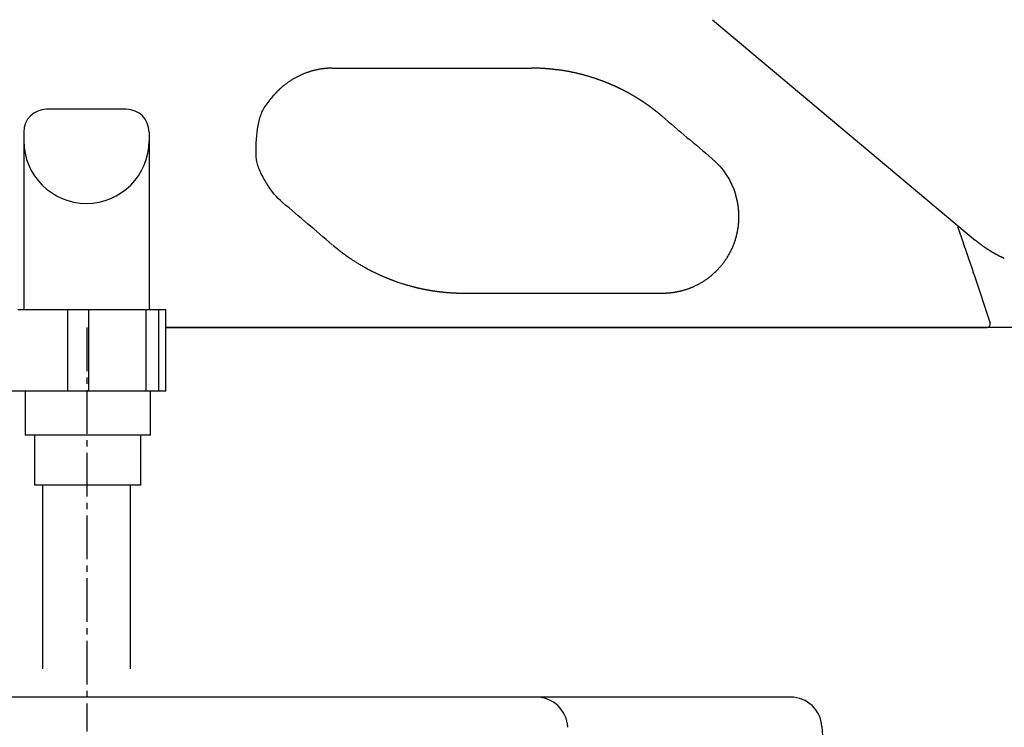
# Model space of a CAD drawing. Extents: x 0 to 2000, y 115 to 2915.
# Drawn here: x 622 to 779, y 968 to 1081 of the extents above; entities that cross this region are included whole.
import ezdxf

# ---------------------------------------------------------------- set-up
doc = ezdxf.new("R2010")
doc.units = 0
doc.header["$MEASUREMENT"] = 0
doc.linetypes.add('EXLTYPE3', pattern=[10, 7, -1, 1, -1])
doc.layers.add('便器', color=7, linetype='CONTINUOUS')
doc.layers.add('便座', color=7, linetype='CONTINUOUS')

msp = doc.modelspace()

# ---------------------------------------------------------------- linework, layer by layer
at = {"layer": '便器', "color": 6, "linetype": 'CONTINUOUS'}
for p, q in [((639.240854, 1066.80826), (626.530905, 1066.80826)), ((622.88588, 1063.163235), (622.88588, 1034.80826)), ((642.885863, 1063.163235), (642.885863, 1034.80826)), ((629.942517, 1034.80826), (621.917586, 1034.80826)), ((633.25992, 1034.80826), (629.942517, 1034.80826)), ((629.942517, 1021.80826), (629.942517, 1034.80826)), ((642.439625, 1034.80826), (633.25992, 1034.80826)), ((633.25992, 1021.80826), (633.25992, 1034.80826)), ((644.432323, 1034.80826), (642.439625, 1034.80826)), ((642.439625, 1021.80826), (642.439625, 1034.80826)), ((645.587096, 1034.80826), (644.432323, 1034.80826)), ((644.432323, 1021.80826), (644.432323, 1034.80826)), ((645.587096, 1021.80826), (645.587096, 1034.80826)), ((645.587096, 1021.80826), (620.59288, 1021.80826)), ((643.089988, 1014.80826), (623.089988, 1014.80826)), ((641.589988, 1006.80826), (624.589988, 1006.80826)), ((625.852741, 1006.80826), (625.852741, 977.519275)), ((639.852741, 1006.80826), (639.852741, 977.519275))]:
    msp.add_line(p, q, dxfattribs=at)
at = {"layer": '便器', "color": 6, "linetype": 'EXLTYPE3'}
msp.add_line((632.939318, 1032.000004), (632.939318, 967.496847), dxfattribs=at)
at = {"layer": '便器', "color": 7, "linetype": 'CONTINUOUS'}
for p, q in [((1127.51458, 1032.000004), (645.587096, 1032.000004)), ((745.283728, 973.000004), (613.83027, 973.000004))]:
    msp.add_line(p, q, dxfattribs=at)
at = {"layer": '便器', "color": 6, "linetype": 'CONTINUOUS', "flags": 128}
for points in [[(623.089988, 1021.80826), (623.089988, 1014.80826)], [(643.089988, 1014.80826), (643.089988, 1021.80826)], [(624.589988, 1014.80826), (624.589988, 1006.80826)], [(641.589988, 1006.80826), (641.589988, 1014.80826)]]:
    msp.add_lwpolyline(points, dxfattribs=at)
at = {"layer": '便器', "color": 6, "linetype": 'CONTINUOUS'}
for centre, radius, start, end in [((626.530905, 1063.163235), 3.645026, 90, 180), ((639.240854, 1063.163235), 3.645026, 0, 90), ((632.885872, 1061.790483), 9.999992, 180, 0)]:
    msp.add_arc(centre, radius, start, end, dxfattribs=at)
at = {"layer": '便器', "color": 7, "linetype": 'CONTINUOUS'}
for centre, radius, start, end in [((704.699439, 968.000004), 5, 2.112211, 90), ((745.283728, 968.000004), 5, 3.702562, 90), ((999.751474, 984.467119), 250, 183.702562, 210.886233)]:
    msp.add_arc(centre, radius, start, end, dxfattribs=at)
at = {"layer": '便座', "color": 6, "linetype": 'CONTINUOUS'}
for p, q in [((732.820629, 1081.099636), (774.795374, 1045.878679)), ((771.929784, 1048.097729), (772.87032, 1045.399086)), ((774.542467, 1040.361723), (777.092948, 1032.657135)), ((777.092941, 1032.657135), (777.092939, 1032.657135)), ((777.092948, 1032.657135), (777.092941, 1032.657135)), ((645.587096, 1032.000004), (776.61828, 1032.000004))]:
    msp.add_line(p, q, dxfattribs=at)
at = {"layer": '便座', "color": 6, "linetype": 'CONTINUOUS', "flags": 128}
for points in [[(672.123554, 1073.36623), (672.122861, 1073.366224), (672.120866, 1073.366207), (672.117697, 1073.366181), (672.113481, 1073.366146), (672.108345, 1073.366103), (672.102415, 1073.366053), (672.09582, 1073.365998), (672.088686, 1073.365938), (672.081141, 1073.365875), (672.073311, 1073.36581), (672.065324, 1073.365743), (672.046087, 1073.365582), (672.026682, 1073.365413), (672.00711, 1073.365234), (671.987374, 1073.365037), (671.967477, 1073.364819), (671.947422, 1073.364574), (671.92721, 1073.364298), (671.906845, 1073.363984), (671.886329, 1073.363628), (671.865664, 1073.363225), (671.844854, 1073.36277), (671.808256, 1073.361842), (671.771277, 1073.360747), (671.733971, 1073.359491), (671.696392, 1073.358081), (671.658594, 1073.356523), (671.620631, 1073.354824), (671.582557, 1073.35299), (671.544426, 1073.351029), (671.506293, 1073.348946), (671.468211, 1073.346748), (671.430235, 1073.344442), (671.381943, 1073.341348), (671.333919, 1073.338089), (671.286173, 1073.334669), (671.238712, 1073.331089), (671.191546, 1073.327352), (671.144683, 1073.323458), (671.098131, 1073.319412), (671.051899, 1073.315213), (671.005995, 1073.310865), (670.960428, 1073.30637), (670.915206, 1073.301729), (670.86066, 1073.295889), (670.806546, 1073.289828), (670.752774, 1073.283536), (670.699254, 1073.277003), (670.645894, 1073.270221), (670.592605, 1073.263181), (670.539294, 1073.255872), (670.485873, 1073.248285), (670.43225, 1073.240412), (670.378334, 1073.232243), (670.324035, 1073.223768), (670.243812, 1073.21081), (670.162694, 1073.197189), (670.0808, 1073.182915), (669.998249, 1073.167999), (669.915161, 1073.15245), (669.831653, 1073.13628), (669.747845, 1073.119497), (669.663855, 1073.102114), (669.579803, 1073.084139), (669.495807, 1073.065583), (669.411985, 1073.046457), (669.310695, 1073.022507), (669.209804, 1072.997721), (669.109278, 1072.97209), (669.009084, 1072.945602), (668.90919, 1072.918246), (668.80956, 1072.890011), (668.710163, 1072.860886), (668.610966, 1072.830859), (668.511934, 1072.799921), (668.413035, 1072.76806), (668.314235, 1072.735265), (668.201992, 1072.696835), (668.089876, 1072.657215), (667.977928, 1072.616436), (667.866191, 1072.574528), (667.754705, 1072.531524), (667.643511, 1072.487454), (667.532653, 1072.44235), (667.42217, 1072.396242), (667.312104, 1072.349163), (667.202498, 1072.301143), (667.093392, 1072.252214), (666.984543, 1072.202271), (666.876253, 1072.15144), (666.768535, 1072.099716), (666.661404, 1072.047096), (666.554873, 1071.993574), (666.448956, 1071.939145), (666.343668, 1071.883805), (666.239021, 1071.827548), (666.135031, 1071.77037), (666.03171, 1071.712267), (665.929074, 1071.653232), (665.835308, 1071.598122), (665.742113, 1071.542205), (665.649467, 1071.485465), (665.557352, 1071.427887), (665.465746, 1071.369454), (665.37463, 1071.310151), (665.283985, 1071.249962), (665.193789, 1071.188871), (665.104023, 1071.126862), (665.014667, 1071.063918), (664.925701, 1071.000026), (664.849087, 1070.944014), (664.772823, 1070.88735), (664.696985, 1070.830104), (664.621646, 1070.772347), (664.54688, 1070.714147), (664.472763, 1070.655577), (664.399368, 1070.596704), (664.326769, 1070.5376), (664.255042, 1070.478334), (664.184259, 1070.418977), (664.114496, 1070.359598), (664.064657, 1070.316627), (664.01532, 1070.273615), (663.966412, 1070.230496), (663.917861, 1070.187205), (663.869596, 1070.143676), (663.821544, 1070.099842), (663.773633, 1070.055639), (663.725792, 1070.010999), (663.677949, 1069.965857), (663.630031, 1069.920147), (663.581967, 1069.873803), (663.54493, 1069.837757), (663.507833, 1069.801357), (663.470747, 1069.764662), (663.433742, 1069.727732), (663.396887, 1069.690625), (663.360252, 1069.653401), (663.323906, 1069.616118), (663.28792, 1069.578835), (663.252363, 1069.541613), (663.217304, 1069.504508), (663.182815, 1069.467582), (663.163589, 1069.446803), (663.144564, 1069.426112), (663.125739, 1069.405518), (663.10711, 1069.385033), (663.088675, 1069.364668), (663.070431, 1069.344434), (663.052376, 1069.324343), (663.034508, 1069.304405), (663.016824, 1069.284631), (662.999321, 1069.265032), (662.981997, 1069.24562), (662.974959, 1069.237733), (662.968061, 1069.230003), (662.961417, 1069.222557), (662.955136, 1069.215519), (662.949331, 1069.209013), (662.944114, 1069.203166), (662.939595, 1069.198102), (662.935886, 1069.193946), (662.933098, 1069.190822), (662.931344, 1069.188856), (662.930735, 1069.188173)], [(707.624213, 1073.142761), (707.62312, 1073.142891), (707.619977, 1073.143265), (707.614986, 1073.143859), (707.608351, 1073.144648), (707.600274, 1073.14561), (707.590958, 1073.146718), (707.580606, 1073.14795), (707.569422, 1073.149281), (707.557608, 1073.150687), (707.545367, 1073.152144), (707.532902, 1073.153628), (707.505713, 1073.156863), (707.478414, 1073.160107), (707.450993, 1073.163357), (707.423439, 1073.166611), (707.395742, 1073.169864), (707.367888, 1073.173116), (707.339868, 1073.176362), (707.31167, 1073.1796), (707.283282, 1073.182827), (707.254692, 1073.18604), (707.225891, 1073.189237), (707.178842, 1073.194367), (707.13129, 1073.199442), (707.083319, 1073.204457), (707.035011, 1073.209409), (706.986451, 1073.214291), (706.93772, 1073.219101), (706.888902, 1073.223833), (706.840081, 1073.228484), (706.791339, 1073.233048), (706.74276, 1073.237522), (706.694426, 1073.241901), (706.639424, 1073.246798), (706.584815, 1073.251567), (706.530557, 1073.256212), (706.476611, 1073.260736), (706.422938, 1073.265142), (706.369498, 1073.269434), (706.31625, 1073.273614), (706.263155, 1073.277686), (706.210173, 1073.281652), (706.157264, 1073.285516), (706.10439, 1073.289281), (706.044713, 1073.293415), (705.984956, 1073.297431), (705.925047, 1073.301334), (705.864912, 1073.305128), (705.804481, 1073.308817), (705.74368, 1073.312405), (705.682437, 1073.315897), (705.62068, 1073.319297), (705.558337, 1073.322609), (705.495336, 1073.325838), (705.431603, 1073.328988), (705.359627, 1073.332408), (705.286831, 1073.33572), (705.213397, 1073.338908), (705.139504, 1073.341957), (705.065331, 1073.34485), (704.991059, 1073.347573), (704.916868, 1073.350109), (704.842938, 1073.352444), (704.769448, 1073.354562), (704.696578, 1073.356447), (704.624509, 1073.358085), (704.574537, 1073.359079), (704.524995, 1073.359956), (704.47583, 1073.360727), (704.426992, 1073.361403), (704.378427, 1073.361998), (704.330085, 1073.362522), (704.281913, 1073.362988), (704.233859, 1073.363407), (704.185871, 1073.363791), (704.137897, 1073.364152), (704.089886, 1073.364502), (704.064725, 1073.364685), (704.039961, 1073.364864), (704.016015, 1073.365038), (703.993309, 1073.365203), (703.972263, 1073.365355), (703.953298, 1073.365493), (703.936837, 1073.365612), (703.923301, 1073.36571), (703.913111, 1073.365784), (703.906687, 1073.365831), (703.904453, 1073.365847)], [(708.022764, 1073.114012), (708.022494, 1073.113991), (708.021716, 1073.113932), (708.020481, 1073.113839), (708.01884, 1073.113715), (708.016845, 1073.113564), (708.014545, 1073.11339), (708.011992, 1073.113197), (708.009237, 1073.112988), (708.00633, 1073.112768), (708.003321, 1073.112541), (708.000263, 1073.112309), (707.994164, 1073.111849), (707.988063, 1073.111393), (707.981953, 1073.110946), (707.97583, 1073.110513), (707.969688, 1073.110098), (707.963521, 1073.109706), (707.957325, 1073.109341), (707.951094, 1073.109008), (707.944822, 1073.108711), (707.938504, 1073.108454), (707.932136, 1073.108243), (707.922497, 1073.108017), (707.912743, 1073.107899), (707.902886, 1073.107886), (707.892938, 1073.107973), (707.882912, 1073.108157), (707.872819, 1073.108435), (707.862671, 1073.108802), (707.852481, 1073.109257), (707.842261, 1073.109794), (707.832022, 1073.11041), (707.821777, 1073.111103), (707.811559, 1073.111867), (707.801359, 1073.112705), (707.79119, 1073.11362), (707.781064, 1073.114614), (707.770994, 1073.115688), (707.760992, 1073.116846), (707.75107, 1073.118089), (707.741241, 1073.11942), (707.731517, 1073.120841), (707.721911, 1073.122354), (707.712435, 1073.123961), (707.706201, 1073.125084), (707.700024, 1073.126247), (707.693898, 1073.127444), (707.687818, 1073.128673), (707.681777, 1073.129929), (707.67577, 1073.131209), (707.66979, 1073.132508), (707.663832, 1073.133824), (707.657889, 1073.135151), (707.651957, 1073.136487), (707.646028, 1073.137827), (707.643063, 1073.138498), (707.640146, 1073.139157), (707.637327, 1073.139795), (707.634656, 1073.140399), (707.632181, 1073.140959), (707.629952, 1073.141463), (707.628017, 1073.1419), (707.626427, 1073.14226), (707.62523, 1073.142531), (707.624476, 1073.142701), (707.624213, 1073.142761)], [(708.124301, 1073.099867), (708.124236, 1073.099886), (708.124051, 1073.099943), (708.123756, 1073.100033), (708.123365, 1073.100152), (708.122889, 1073.100297), (708.12234, 1073.100464), (708.121731, 1073.10065), (708.121072, 1073.100851), (708.120376, 1073.101063), (708.119656, 1073.101282), (708.118923, 1073.101505), (708.117422, 1073.101963), (708.115915, 1073.10242), (708.114402, 1073.102876), (708.112878, 1073.103329), (708.111344, 1073.103779), (708.109796, 1073.104225), (708.108233, 1073.104665), (708.106652, 1073.105099), (708.105053, 1073.105525), (708.103431, 1073.105942), (708.101787, 1073.106349), (708.099287, 1073.106936), (708.096738, 1073.107498), (708.09415, 1073.108036), (708.09153, 1073.108548), (708.088887, 1073.109036), (708.086229, 1073.109499), (708.083563, 1073.109936), (708.080899, 1073.110348), (708.078245, 1073.110736), (708.075609, 1073.111097), (708.072998, 1073.111434), (708.070848, 1073.111694), (708.068719, 1073.111938), (708.066611, 1073.112165), (708.064522, 1073.112376), (708.062449, 1073.112571), (708.060391, 1073.112752), (708.058346, 1073.112918), (708.056312, 1073.11307), (708.054287, 1073.113209), (708.052271, 1073.113334), (708.05026, 1073.113448), (708.048878, 1073.113519), (708.0475, 1073.113585), (708.046128, 1073.113646), (708.044765, 1073.113702), (708.043412, 1073.113752), (708.042072, 1073.113798), (708.040748, 1073.113839), (708.03944, 1073.113876), (708.038152, 1073.113909), (708.036886, 1073.113937), (708.035643, 1073.113961), (708.035032, 1073.113972), (708.034426, 1073.113982), (708.033825, 1073.113991), (708.03323, 1073.113999), (708.032638, 1073.114006), (708.03205, 1073.114012), (708.031465, 1073.114017), (708.030882, 1073.114022), (708.030301, 1073.114026), (708.029721, 1073.114029), (708.029142, 1073.114031), (708.028853, 1073.114032), (708.028563, 1073.114033), (708.028273, 1073.114033), (708.027984, 1073.114034), (708.027694, 1073.114034), (708.027405, 1073.114034), (708.027115, 1073.114034), (708.026825, 1073.114033), (708.026535, 1073.114033), (708.026245, 1073.114032), (708.025955, 1073.114031), (708.02581, 1073.114031), (708.025665, 1073.114031), (708.025519, 1073.11403), (708.025374, 1073.114029), (708.025229, 1073.114029), (708.025083, 1073.114028), (708.024938, 1073.114027), (708.024793, 1073.114027), (708.024648, 1073.114026), (708.024503, 1073.114025), (708.024358, 1073.114024), (708.024286, 1073.114024), (708.024214, 1073.114023), (708.024142, 1073.114023), (708.02407, 1073.114022), (708.023998, 1073.114022), (708.023926, 1073.114021), (708.023854, 1073.114021), (708.023782, 1073.11402), (708.023709, 1073.114019), (708.023637, 1073.114019), (708.023564, 1073.114018), (708.023527, 1073.114018), (708.02349, 1073.114018), (708.023454, 1073.114018), (708.023418, 1073.114017), (708.023382, 1073.114017), (708.023348, 1073.114017), (708.023315, 1073.114017), (708.023283, 1073.114016), (708.023252, 1073.114016), (708.023223, 1073.114016), (708.023196, 1073.114015), (708.023184, 1073.114015), (708.023173, 1073.114015), (708.023161, 1073.114015), (708.02315, 1073.114015), (708.02314, 1073.114015), (708.023129, 1073.114015), (708.023119, 1073.114015), (708.023109, 1073.114015), (708.023099, 1073.114014), (708.023089, 1073.114014), (708.023079, 1073.114014), (708.023049, 1073.114014), (708.023019, 1073.114014), (708.022989, 1073.114013), (708.022961, 1073.114013), (708.022935, 1073.114013), (708.02291, 1073.114012), (708.022888, 1073.114011), (708.022869, 1073.11401), (708.022852, 1073.114009), (708.022839, 1073.114008), (708.02283, 1073.114006), (708.022843, 1073.113993), (708.022946, 1073.113972), (708.02312, 1073.113947), (708.023345, 1073.113918), (708.023604, 1073.113887), (708.023876, 1073.113856), (708.024144, 1073.113828), (708.024388, 1073.113803), (708.024588, 1073.113784), (708.024727, 1073.113771), (708.024785, 1073.113768), (708.024776, 1073.113771), (708.024736, 1073.113777), (708.024669, 1073.113786), (708.024577, 1073.113797), (708.024464, 1073.113811), (708.024331, 1073.113827), (708.024183, 1073.113845), (708.024021, 1073.113864), (708.023848, 1073.113884), (708.023667, 1073.113906), (708.023482, 1073.113927), (708.023386, 1073.113939), (708.02329, 1073.11395), (708.023198, 1073.113961), (708.02311, 1073.113971), (708.023029, 1073.113981), (708.022955, 1073.113989), (708.022891, 1073.113997), (708.022838, 1073.114003), (708.022798, 1073.114008), (708.022773, 1073.11401), (708.022764, 1073.114012)], [(724.749429, 1065.710235), (724.748264, 1065.711214), (724.744917, 1065.714027), (724.739605, 1065.71849), (724.732548, 1065.72442), (724.723964, 1065.731634), (724.714072, 1065.739946), (724.70309, 1065.749174), (724.691238, 1065.759134), (724.678734, 1065.769641), (724.665796, 1065.780513), (724.652644, 1065.791565), (724.626685, 1065.813377), (724.600715, 1065.835192), (724.574706, 1065.857024), (724.548632, 1065.878889), (724.522466, 1065.900803), (724.49618, 1065.92278), (724.469747, 1065.944837), (724.44314, 1065.966988), (724.416331, 1065.98925), (724.389295, 1066.011638), (724.362002, 1066.034167), (724.321211, 1066.067703), (724.279899, 1066.101509), (724.238162, 1066.135515), (724.196095, 1066.16965), (724.153794, 1066.203842), (724.111355, 1066.238019), (724.068873, 1066.272112), (724.026444, 1066.306049), (723.984164, 1066.339758), (723.942128, 1066.373168), (723.900432, 1066.406208), (723.860464, 1066.437787), (723.820864, 1066.468984), (723.781589, 1066.499832), (723.742599, 1066.530364), (723.703852, 1066.560612), (723.665308, 1066.590608), (723.626924, 1066.620385), (723.588661, 1066.649974), (723.550476, 1066.679408), (723.512329, 1066.70872), (723.474179, 1066.737941), (723.437253, 1066.766136), (723.400287, 1066.794276), (723.363279, 1066.822362), (723.326229, 1066.850394), (723.289139, 1066.878372), (723.252008, 1066.906296), (723.214836, 1066.934166), (723.177624, 1066.961981), (723.140372, 1066.989743), (723.103079, 1067.017452), (723.065747, 1067.045106), (723.029655, 1067.071764), (722.993525, 1067.098371), (722.957358, 1067.124929), (722.921155, 1067.151436), (722.884915, 1067.177893), (722.848638, 1067.204299), (722.812324, 1067.230655), (722.775974, 1067.25696), (722.739587, 1067.283215), (722.703163, 1067.309419), (722.666703, 1067.335572), (722.6315, 1067.360751), (722.596263, 1067.385882), (722.560992, 1067.410967), (722.525687, 1067.436003), (722.490349, 1067.460993), (722.454977, 1067.485935), (722.419572, 1067.510829), (722.384134, 1067.535676), (722.348662, 1067.560475), (722.313157, 1067.585227), (722.277618, 1067.609931), (722.243353, 1067.633682), (722.209058, 1067.65739), (722.174732, 1067.681053), (722.140376, 1067.704672), (722.105989, 1067.728247), (722.071571, 1067.751777), (722.037124, 1067.775262), (722.002646, 1067.798704), (721.968137, 1067.8221), (721.933599, 1067.845452), (721.89903, 1067.86876), (721.865751, 1067.891137), (721.832444, 1067.913472), (721.79911, 1067.935766), (721.765748, 1067.958019), (721.732358, 1067.98023), (721.69894, 1068.0024), (721.665496, 1068.024529), (721.632023, 1068.046615), (721.598524, 1068.068661), (721.564997, 1068.090665), (721.531442, 1068.112627), (721.499193, 1068.133679), (721.466918, 1068.154693), (721.434618, 1068.175668), (721.402293, 1068.196605), (721.369943, 1068.217504), (721.337569, 1068.238364), (721.305169, 1068.259185), (721.272745, 1068.279968), (721.240296, 1068.300712), (721.207822, 1068.321418), (721.175324, 1068.342085), (721.144144, 1068.361862), (721.112942, 1068.381604), (721.081717, 1068.40131), (721.05047, 1068.42098), (721.0192, 1068.440615), (720.987908, 1068.460214), (720.956593, 1068.479777), (720.925257, 1068.499305), (720.893897, 1068.518797), (720.862516, 1068.538253), (720.831113, 1068.557673), (720.801041, 1068.576223), (720.770949, 1068.594741), (720.740837, 1068.613225), (720.710704, 1068.631677), (720.680552, 1068.650096), (720.650379, 1068.668482), (720.620187, 1068.686834), (720.589974, 1068.705154), (720.559742, 1068.723441), (720.529489, 1068.741695), (720.499216, 1068.759916), (720.470288, 1068.777286), (720.441342, 1068.794626), (720.412377, 1068.811935), (720.383395, 1068.829215), (720.354394, 1068.846464), (720.325375, 1068.863683), (720.296339, 1068.880871), (720.267285, 1068.89803), (720.238212, 1068.915158), (720.209122, 1068.932255), (720.180014, 1068.949323), (720.152262, 1068.965557), (720.124494, 1068.981764), (720.096709, 1068.997944), (720.068909, 1069.014096), (720.041093, 1069.03022), (720.01326, 1069.046316), (719.985412, 1069.062385), (719.957547, 1069.078427), (719.929667, 1069.09444), (719.901771, 1069.110426), (719.873858, 1069.126384), (719.847313, 1069.141527), (719.820753, 1069.156645), (719.794179, 1069.171738), (719.76759, 1069.186805), (719.740988, 1069.201848), (719.714371, 1069.216865), (719.68774, 1069.231857), (719.661095, 1069.246824), (719.634436, 1069.261766), (719.607763, 1069.276683), (719.581075, 1069.291575), (719.555764, 1069.305668), (719.530441, 1069.319738), (719.505105, 1069.333785), (719.479756, 1069.34781), (719.454395, 1069.361813), (719.429022, 1069.375792), (719.403635, 1069.389749), (719.378237, 1069.403683), (719.352826, 1069.417595), (719.327402, 1069.431483), (719.301966, 1069.445349), (719.277916, 1069.458432), (719.253855, 1069.471495), (719.229783, 1069.484538), (719.2057, 1069.49756), (719.181606, 1069.510562), (719.157501, 1069.523543), (719.133385, 1069.536504), (719.109257, 1069.549445), (719.085119, 1069.562365), (719.060971, 1069.575264), (719.036811, 1069.588144), (719.014045, 1069.600256), (718.991271, 1069.612349), (718.968486, 1069.624425), (718.945692, 1069.636482), (718.922888, 1069.648522), (718.900075, 1069.660543), (718.877252, 1069.672546), (718.85442, 1069.68453), (718.831578, 1069.696497), (718.808726, 1069.708445), (718.785865, 1069.720375), (718.764407, 1069.731552), (718.74294, 1069.742713), (718.721465, 1069.753858), (718.699982, 1069.764987), (718.67849, 1069.776099), (718.65699, 1069.787196), (718.635482, 1069.798277), (718.613965, 1069.809341), (718.59244, 1069.82039), (718.570907, 1069.831422), (718.549366, 1069.842438), (718.529235, 1069.852715), (718.509096, 1069.862978), (718.488951, 1069.873226), (718.468798, 1069.883461), (718.448638, 1069.893681), (718.428471, 1069.903888), (718.408297, 1069.91408), (718.388115, 1069.924258), (718.367927, 1069.934422), (718.347732, 1069.944572), (718.327529, 1069.954708), (718.308743, 1069.964117), (718.289952, 1069.973514), (718.271154, 1069.982898), (718.25235, 1069.992271), (718.23354, 1070.001631), (718.214723, 1070.010979), (718.195901, 1070.020315), (718.177073, 1070.029638), (718.158239, 1070.03895), (718.139398, 1070.048249), (718.120552, 1070.057536), (718.103129, 1070.066108), (718.0857, 1070.074669), (718.068267, 1070.08322), (718.050828, 1070.091761), (718.033384, 1070.100291), (718.015935, 1070.108811), (717.998481, 1070.11732), (717.981022, 1070.125819), (717.963558, 1070.134307), (717.946089, 1070.142785), (717.928614, 1070.151252), (717.912569, 1070.159016), (717.896519, 1070.16677), (717.880465, 1070.174516), (717.864406, 1070.182253), (717.848344, 1070.189981), (717.832277, 1070.197701), (717.816206, 1070.205411), (717.80013, 1070.213113), (717.784051, 1070.220805), (717.767967, 1070.228489), (717.751879, 1070.236164), (717.737224, 1070.243145), (717.722567, 1070.250119), (717.707906, 1070.257086), (717.693241, 1070.264045), (717.678573, 1070.270997), (717.663901, 1070.277942), (717.649226, 1070.284879), (717.634548, 1070.291809), (717.619866, 1070.298732), (717.60518, 1070.305647), (717.590491, 1070.312555), (717.577241, 1070.318778), (717.563988, 1070.324996), (717.550732, 1070.331207), (717.537473, 1070.337413), (717.524212, 1070.343612), (717.510947, 1070.349806), (717.49768, 1070.355993), (717.48441, 1070.362175), (717.471137, 1070.368351), (717.457862, 1070.37452), (717.444584, 1070.380684), (717.432748, 1070.386171), (717.42091, 1070.391654), (717.40907, 1070.397132), (717.397228, 1070.402606), (717.385384, 1070.408074), (717.373537, 1070.413538), (717.361689, 1070.418997), (717.349838, 1070.424452), (717.337984, 1070.429901), (717.326129, 1070.435346), (717.314272, 1070.440786), (717.30386, 1070.445558), (717.293448, 1070.450326), (717.283033, 1070.45509), (717.272617, 1070.459851), (717.262199, 1070.464608), (717.25178, 1070.469361), (717.241358, 1070.474111), (717.230936, 1070.478857), (717.220511, 1070.483599), (717.210085, 1070.488338), (717.199657, 1070.493073), (717.190685, 1070.497143), (717.181745, 1070.501196), (717.172874, 1070.505215), (717.164105, 1070.509184), (717.155473, 1070.513089), (717.147012, 1070.516914), (717.138757, 1070.520644), (717.130743, 1070.524262), (717.123004, 1070.527754), (717.115574, 1070.531104), (717.108489, 1070.534296), (717.102829, 1070.536844), (717.0974, 1070.539287), (717.092163, 1070.541641), (717.087083, 1070.543923), (717.082123, 1070.546149), (717.077247, 1070.548337), (717.072419, 1070.550501), (717.0676, 1070.552659), (717.062756, 1070.554828), (717.05785, 1070.557023), (717.052845, 1070.559261), (717.036826, 1070.56642), (717.019667, 1070.57408), (717.00148, 1070.58219), (716.982375, 1070.590698), (716.962464, 1070.599555), (716.941858, 1070.60871), (716.920669, 1070.61811), (716.899009, 1070.627706), (716.876988, 1070.637446), (716.854718, 1070.64728), (716.83231, 1070.657156), (716.79273, 1070.674552), (716.753045, 1070.69193), (716.71323, 1070.709298), (716.673261, 1070.726666), (716.633115, 1070.744041), (716.592766, 1070.761432), (716.552191, 1070.778848), (716.511365, 1070.796297), (716.470266, 1070.813787), (716.428868, 1070.831327), (716.387148, 1070.848926), (716.32463, 1070.875152), (716.261458, 1070.901483), (716.197739, 1070.927877), (716.133581, 1070.954291), (716.069093, 1070.980682), (716.004383, 1071.007009), (715.939558, 1071.033228), (715.874728, 1071.059298), (715.81, 1071.085176), (715.745483, 1071.110819), (715.681284, 1071.136186), (715.612462, 1071.163209), (715.544088, 1071.189882), (715.47611, 1071.216224), (715.40848, 1071.242257), (715.341146, 1071.268), (715.27406, 1071.293475), (715.207171, 1071.318702), (715.140429, 1071.343702), (715.073784, 1071.368495), (715.007187, 1071.393102), (714.940587, 1071.417544), (714.869123, 1071.443589), (714.797598, 1071.469467), (714.726015, 1071.495178), (714.654373, 1071.520723), (714.582672, 1071.546102), (714.510914, 1071.571313), (714.439098, 1071.596358), (714.367226, 1071.621236), (714.295297, 1071.645947), (714.223312, 1071.67049), (714.151273, 1071.694867), (714.074373, 1071.720683), (713.997411, 1071.746309), (713.920387, 1071.771743), (713.843303, 1071.796986), (713.766158, 1071.822037), (713.688952, 1071.846896), (713.611687, 1071.871562), (713.534361, 1071.896035), (713.456977, 1071.920315), (713.379534, 1071.944401), (713.302032, 1071.968292), (713.219635, 1071.99346), (713.137172, 1072.018408), (713.054646, 1072.043136), (712.972055, 1072.067644), (712.8894, 1072.091932), (712.806682, 1072.116), (712.723901, 1072.139847), (712.641058, 1072.163474), (712.558154, 1072.18688), (712.475187, 1072.210066), (712.39216, 1072.23303), (712.304155, 1072.257113), (712.216082, 1072.280946), (712.127943, 1072.30453), (712.039738, 1072.327863), (711.951468, 1072.350945), (711.863134, 1072.373774), (711.774735, 1072.396349), (711.686273, 1072.41867), (711.597749, 1072.440735), (711.509162, 1072.462544), (711.420515, 1072.484095), (711.326778, 1072.506587), (711.232868, 1072.528813), (711.138679, 1072.550796), (711.044105, 1072.572558), (710.949041, 1072.594123), (710.853381, 1072.615512), (710.757019, 1072.636749), (710.659851, 1072.657856), (710.561769, 1072.678856), (710.462669, 1072.699771), (710.362445, 1072.720624), (710.255475, 1072.742558), (710.147383, 1072.764383), (710.038414, 1072.786031), (709.928815, 1072.807437), (709.818831, 1072.828535), (709.708707, 1072.849257), (709.59869, 1072.86954), (709.489024, 1072.889315), (709.379956, 1072.908517), (709.271731, 1072.927081), (709.164595, 1072.944938), (709.092065, 1072.956719), (709.020095, 1072.968172), (708.948623, 1072.979332), (708.877585, 1072.990232), (708.806918, 1073.000906), (708.736559, 1073.011389), (708.666445, 1073.021713), (708.596511, 1073.031912), (708.526696, 1073.042021), (708.456936, 1073.052072), (708.387167, 1073.0621), (708.351463, 1073.06723), (708.316336, 1073.072277), (708.282379, 1073.077155), (708.250189, 1073.08178), (708.220361, 1073.086066), (708.193488, 1073.089926), (708.170168, 1073.093277), (708.150993, 1073.096032), (708.136561, 1073.098105), (708.127465, 1073.099412), (708.124301, 1073.099867)], [(661.653123, 1054.947846), (661.637824, 1054.973643), (661.594597, 1055.047157), (661.527445, 1055.162576), (661.440371, 1055.314085), (661.337379, 1055.495873), (661.222471, 1055.702124), (661.099651, 1055.927025), (660.972923, 1056.164764), (660.846289, 1056.409526), (660.723752, 1056.655498), (660.609317, 1056.896867), (660.502104, 1057.138691), (660.407263, 1057.371192), (660.324017, 1057.596363), (660.25159, 1057.816196), (660.189205, 1058.032686), (660.136084, 1058.247824), (660.091452, 1058.463603), (660.054532, 1058.682016), (660.024546, 1058.905057), (660.000719, 1059.134717), (659.982273, 1059.37299), (659.960109, 1059.850936), (659.953783, 1060.359711), (659.962652, 1060.892191), (659.986076, 1061.441251), (660.023413, 1061.999766), (660.074022, 1062.560613), (660.137262, 1063.116666), (660.212492, 1063.660801), (660.299071, 1064.185893), (660.396357, 1064.684816), (660.503708, 1065.150448), (660.564292, 1065.380409), (660.628608, 1065.600972), (660.697775, 1065.813957), (660.772909, 1066.021182), (660.855128, 1066.224466), (660.94555, 1066.425627), (661.045293, 1066.626483), (661.155472, 1066.828855), (661.277207, 1067.034559), (661.411615, 1067.245414), (661.559812, 1067.46324), (661.71504, 1067.679416), (661.879034, 1067.898693), (662.046833, 1068.116082), (662.213474, 1068.326589), (662.373996, 1068.525223), (662.523435, 1068.706993), (662.656831, 1068.866907), (662.769221, 1068.999974), (662.855643, 1069.101201), (662.911135, 1069.165598), (662.930735, 1069.188173)], [(724.825717, 1037.466034), (724.826552, 1037.466049), (724.828956, 1037.46609), (724.832775, 1037.466156), (724.837855, 1037.466244), (724.844045, 1037.466351), (724.85119, 1037.466474), (724.859137, 1037.466611), (724.867734, 1037.46676), (724.876827, 1037.466917), (724.886262, 1037.46708), (724.895887, 1037.467246), (724.919074, 1037.467647), (724.942464, 1037.468058), (724.966052, 1037.468485), (724.989835, 1037.468933), (725.013808, 1037.469408), (725.037967, 1037.469917), (725.062307, 1037.470466), (725.086824, 1037.47106), (725.111514, 1037.471705), (725.136373, 1037.472408), (725.161395, 1037.473174), (725.205367, 1037.474672), (725.249782, 1037.476375), (725.294596, 1037.478278), (725.339766, 1037.480375), (725.385252, 1037.48266), (725.431008, 1037.485128), (725.476994, 1037.487772), (725.523165, 1037.490589), (725.56948, 1037.493571), (725.615896, 1037.496714), (725.66237, 1037.500012), (725.722678, 1037.504512), (725.782941, 1037.509258), (725.843087, 1037.514242), (725.903044, 1037.519459), (725.96274, 1037.524902), (726.022105, 1037.530566), (726.081067, 1037.536444), (726.139554, 1037.54253), (726.197494, 1037.548818), (726.254817, 1037.555301), (726.311451, 1037.561974), (726.371783, 1037.569389), (726.431352, 1037.57703), (726.490281, 1037.58491), (726.548695, 1037.593042), (726.606717, 1037.601439), (726.664471, 1037.610114), (726.722081, 1037.619079), (726.77967, 1037.628347), (726.837362, 1037.637931), (726.895282, 1037.647843), (726.953553, 1037.658097), (727.034778, 1037.672838), (727.116832, 1037.688253), (727.199638, 1037.704336), (727.283119, 1037.721087), (727.367199, 1037.738502), (727.451801, 1037.756578), (727.536847, 1037.775312), (727.622261, 1037.794701), (727.707966, 1037.814744), (727.793886, 1037.835436), (727.879942, 1037.856774), (727.985109, 1037.883703), (728.090246, 1037.911574), (728.195238, 1037.940367), (728.299964, 1037.970066), (728.404307, 1038.00065), (728.508149, 1038.032101), (728.61137, 1038.064401), (728.713853, 1038.09753), (728.815479, 1038.131472), (728.91613, 1038.166205), (729.015688, 1038.201713), (729.117929, 1038.239428), (729.219018, 1038.277984), (729.319108, 1038.317407), (729.418357, 1038.357723), (729.516919, 1038.398955), (729.614952, 1038.44113), (729.71261, 1038.484274), (729.810049, 1038.52841), (729.907425, 1038.573565), (730.004894, 1038.619765), (730.102612, 1038.667033), (730.218048, 1038.724035), (730.333845, 1038.782469), (730.449804, 1038.842248), (730.565726, 1038.90329), (730.681412, 1038.965508), (730.796663, 1039.028819), (730.911281, 1039.093139), (731.025066, 1039.158381), (731.137819, 1039.224463), (731.249342, 1039.291299), (731.359435, 1039.358805), (731.469189, 1039.427714), (731.577428, 1039.497356), (731.684306, 1039.567867), (731.789972, 1039.639382), (731.89458, 1039.712034), (731.99828, 1039.78596), (732.101226, 1039.861294), (732.203567, 1039.93817), (732.305456, 1040.016725), (732.407045, 1040.097092), (732.508486, 1040.179407), (732.624976, 1040.276486), (732.741252, 1040.376058), (732.857098, 1040.477865), (732.972294, 1040.58165), (733.086623, 1040.687157), (733.199867, 1040.794128), (733.311809, 1040.902306), (733.422231, 1041.011434), (733.530914, 1041.121256), (733.637642, 1041.231514), (733.742196, 1041.341951), (733.835842, 1041.443019), (733.927586, 1041.544142), (734.017532, 1041.645444), (734.105781, 1041.747045), (734.192436, 1041.849067), (734.277599, 1041.951631), (734.361372, 1042.05486), (734.443856, 1042.158873), (734.525156, 1042.263794), (734.605371, 1042.369742), (734.684606, 1042.476841), (734.766067, 1042.589566), (734.846535, 1042.703629), (734.925966, 1042.818994), (735.004319, 1042.935625), (735.08155, 1043.053485), (735.157618, 1043.172536), (735.232479, 1043.292742), (735.306092, 1043.414067), (735.378413, 1043.536474), (735.4494, 1043.659926), (735.519011, 1043.784386), (735.589953, 1043.914945), (735.659337, 1044.046518), (735.727144, 1044.179068), (735.793353, 1044.312558), (735.857943, 1044.446949), (735.920894, 1044.582205), (735.982185, 1044.718287), (736.041797, 1044.855158), (736.099707, 1044.99278), (736.155897, 1045.131116), (736.210345, 1045.270128), (736.26314, 1045.410067), (736.314173, 1045.550662), (736.363452, 1045.691929), (736.410984, 1045.833883), (736.456776, 1045.97654), (736.500836, 1046.119914), (736.543171, 1046.264022), (736.583788, 1046.408878), (736.622695, 1046.554498), (736.659898, 1046.700897), (736.695406, 1046.848092), (736.728323, 1046.992047), (736.759621, 1047.136717), (736.789277, 1047.28205), (736.817271, 1047.427993), (736.843581, 1047.574495), (736.868185, 1047.721503), (736.891062, 1047.868966), (736.912189, 1048.016831), (736.931546, 1048.165046), (736.949111, 1048.31356), (736.964861, 1048.46232), (736.976931, 1048.590267), (736.98765, 1048.718252), (736.997021, 1048.846168), (737.005047, 1048.97391), (737.011734, 1049.101371), (737.017083, 1049.228446), (737.021099, 1049.355028), (737.023786, 1049.481012), (737.025146, 1049.606291), (737.025183, 1049.73076), (737.023901, 1049.854312), (737.022158, 1049.942975), (737.019739, 1050.031138), (737.016659, 1050.118836), (737.012929, 1050.206103), (737.008561, 1050.292973), (737.003567, 1050.37948), (736.997961, 1050.465659), (736.991754, 1050.551544), (736.984959, 1050.637168), (736.977588, 1050.722567), (736.969654, 1050.807774), (736.963471, 1050.870272), (736.956991, 1050.932681), (736.950212, 1050.994997), (736.943134, 1051.057218), (736.935758, 1051.119339), (736.928082, 1051.181356), (736.920106, 1051.243267), (736.91183, 1051.305066), (736.903254, 1051.366751), (736.894376, 1051.428318), (736.885198, 1051.489763), (736.877686, 1051.538509), (736.869969, 1051.587232), (736.862031, 1051.635988), (736.853857, 1051.684832), (736.845431, 1051.733821), (736.836738, 1051.78301), (736.827762, 1051.832456), (736.81849, 1051.882214), (736.808904, 1051.93234), (736.798991, 1051.982891), (736.788734, 1052.033922), (736.778797, 1052.082232), (736.76856, 1052.130954), (736.758038, 1052.180031), (736.747246, 1052.229405), (736.736199, 1052.279015), (736.724913, 1052.328805), (736.713401, 1052.378715), (736.70168, 1052.428688), (736.689764, 1052.478665), (736.677668, 1052.528586), (736.665408, 1052.578395), (736.655954, 1052.616276), (736.646416, 1052.654034), (736.636797, 1052.691646), (736.627099, 1052.729088), (736.617325, 1052.766338), (736.607477, 1052.803371), (736.597559, 1052.840165), (736.587573, 1052.876697), (736.577522, 1052.912943), (736.567408, 1052.94888), (736.557235, 1052.984485), (736.551215, 1053.005301), (736.54518, 1053.025992), (736.539136, 1053.046558), (736.533089, 1053.066998), (736.527044, 1053.087312), (736.521007, 1053.107497), (736.514982, 1053.127554), (736.508976, 1053.147481), (736.502995, 1053.167277), (736.497042, 1053.186943), (736.491124, 1053.206476), (736.488574, 1053.214894), (736.486072, 1053.223151), (736.483659, 1053.231114), (736.481377, 1053.238645), (736.479266, 1053.245611), (736.477368, 1053.251876), (736.475723, 1053.257305), (736.474372, 1053.261763), (736.473357, 1053.265114), (736.472717, 1053.267224), (736.472495, 1053.267958)], [(672.207322, 1045.123033), (672.208427, 1045.122103), (672.211605, 1045.11943), (672.216647, 1045.115188), (672.223348, 1045.109552), (672.231499, 1045.102696), (672.240893, 1045.094794), (672.251324, 1045.08602), (672.262583, 1045.076549), (672.274464, 1045.066555), (672.28676, 1045.056212), (672.299263, 1045.045695), (672.324352, 1045.024592), (672.349465, 1045.003475), (672.374626, 1044.982332), (672.39986, 1044.961148), (672.425191, 1044.939911), (672.450641, 1044.918607), (672.476237, 1044.897222), (672.502001, 1044.875744), (672.527957, 1044.854158), (672.554131, 1044.832453), (672.580545, 1044.810613), (672.62066, 1044.777578), (672.661281, 1044.744278), (672.702319, 1044.710781), (672.743684, 1044.677154), (672.785286, 1044.643463), (672.827036, 1044.609775), (672.868843, 1044.576158), (672.910618, 1044.542679), (672.952272, 1044.509403), (672.993714, 1044.476399), (673.034854, 1044.443733), (673.075654, 1044.411433), (673.116101, 1044.379508), (673.156237, 1044.347925), (673.196101, 1044.316655), (673.235732, 1044.285664), (673.275171, 1044.254923), (673.314458, 1044.2244), (673.353633, 1044.194063), (673.392734, 1044.163881), (673.431803, 1044.133823), (673.470879, 1044.103858), (673.510023, 1044.073937), (673.549215, 1044.044078), (673.588452, 1044.01428), (673.627737, 1043.984543), (673.667067, 1043.954867), (673.706443, 1043.925251), (673.745865, 1043.895697), (673.785333, 1043.866203), (673.824845, 1043.836769), (673.864403, 1043.807397), (673.904005, 1043.778084), (673.943669, 1043.74882), (673.983322, 1043.719654), (674.02291, 1043.690627), (674.062376, 1043.661777), (674.101665, 1043.633142), (674.140722, 1043.604762), (674.179492, 1043.576676), (674.21792, 1043.548922), (674.255949, 1043.521539), (674.293526, 1043.494565), (674.330594, 1043.468041), (674.367142, 1043.441972), (674.4032, 1043.416338), (674.438841, 1043.391083), (674.474139, 1043.366152), (674.509168, 1043.341492), (674.544002, 1043.317049), (674.578714, 1043.292767), (674.613379, 1043.268593), (674.648071, 1043.244471), (674.682863, 1043.220348), (674.717829, 1043.196169), (674.77414, 1043.15736), (674.831115, 1043.118256), (674.888789, 1043.078844), (674.947194, 1043.039111), (675.006363, 1042.999042), (675.06633, 1042.958625), (675.127127, 1042.917845), (675.188787, 1042.876689), (675.251344, 1042.835144), (675.31483, 1042.793196), (675.379279, 1042.750831), (675.4887, 1042.679404), (675.60063, 1042.60697), (675.71482, 1042.533716), (675.831021, 1042.459826), (675.948983, 1042.385486), (676.068458, 1042.310881), (676.189197, 1042.236197), (676.310951, 1042.161619), (676.43347, 1042.087331), (676.556506, 1042.01352), (676.67981, 1041.940371), (676.815574, 1041.860811), (676.951388, 1041.782246), (677.087281, 1041.704643), (677.223279, 1041.627971), (677.35941, 1041.552198), (677.495702, 1041.477293), (677.632184, 1041.403223), (677.768881, 1041.329958), (677.905823, 1041.257465), (678.043037, 1041.185712), (678.180551, 1041.114669), (678.302361, 1041.052442), (678.424156, 1040.990853), (678.545667, 1040.93001), (678.666622, 1040.870023), (678.786751, 1040.811), (678.905785, 1040.753049), (679.023451, 1040.696278), (679.139481, 1040.640797), (679.253603, 1040.586714), (679.365548, 1040.534138), (679.475044, 1040.483176), (679.546474, 1040.450188), (679.616913, 1040.417866), (679.686575, 1040.386116), (679.755673, 1040.354841), (679.82442, 1040.323944), (679.893031, 1040.29333), (679.961718, 1040.262903), (680.030696, 1040.232565), (680.100177, 1040.202222), (680.170374, 1040.171777), (680.241502, 1040.141133), (680.317653, 1040.108541), (680.394882, 1040.075704), (680.472995, 1040.042704), (680.5518, 1040.009624), (680.631101, 1039.976545), (680.710707, 1039.94355), (680.790423, 1039.910721), (680.870057, 1039.87814), (680.949415, 1039.84589), (681.028303, 1039.814052), (681.106528, 1039.782708), (681.188207, 1039.750235), (681.269241, 1039.718286), (681.349938, 1039.686745), (681.430605, 1039.655492), (681.51155, 1039.624412), (681.593081, 1039.593387), (681.675506, 1039.562299), (681.759132, 1039.531031), (681.844267, 1039.499465), (681.93122, 1039.467484), (682.020297, 1039.43497), (682.157794, 1039.385237), (682.299966, 1039.33438), (682.446051, 1039.282728), (682.59529, 1039.230611), (682.746921, 1039.178358), (682.900183, 1039.126299), (683.054314, 1039.074761), (683.208554, 1039.024075), (683.362142, 1038.97457), (683.514317, 1038.926575), (683.664316, 1038.880419), (683.776223, 1038.846806), (683.886814, 1038.814268), (683.99646, 1038.782633), (684.105535, 1038.751732), (684.214408, 1038.721393), (684.323451, 1038.691446), (684.433036, 1038.661718), (684.543534, 1038.63204), (684.655317, 1038.602239), (684.768756, 1038.572147), (684.884222, 1038.54159), (684.963847, 1038.520527), (685.04307, 1038.49957), (685.120377, 1038.47912), (685.194255, 1038.459577), (685.263191, 1038.441342), (685.325673, 1038.424813), (685.380187, 1038.410393), (685.425221, 1038.39848), (685.459261, 1038.389475), (685.480794, 1038.383779), (685.488308, 1038.381792)], [(773.141666, 1044.586555), (773.141322, 1044.587589), (773.140343, 1044.590527), (773.138812, 1044.595125), (773.136809, 1044.601138), (773.134417, 1044.608321), (773.131716, 1044.616429), (773.128789, 1044.625218), (773.125716, 1044.634442), (773.12258, 1044.643857), (773.119462, 1044.653218), (773.116443, 1044.662281), (773.113631, 1044.670723), (773.110968, 1044.678718), (773.108427, 1044.686345), (773.105981, 1044.693686), (773.103605, 1044.700818), (773.101271, 1044.707823), (773.098953, 1044.714779), (773.096624, 1044.721767), (773.094259, 1044.728865), (773.091829, 1044.736155), (773.08931, 1044.743714), (773.08404, 1044.759525), (773.078409, 1044.776418), (773.072508, 1044.794123), (773.066425, 1044.812369), (773.060253, 1044.830886), (773.054079, 1044.849404), (773.047996, 1044.867651), (773.042093, 1044.885358), (773.03646, 1044.902254), (773.031187, 1044.918068), (773.026365, 1044.932531), (773.024156, 1044.939155), (773.022056, 1044.945453), (773.02004, 1044.951498), (773.018083, 1044.957366), (773.01616, 1044.96313), (773.014247, 1044.968866), (773.012319, 1044.974647), (773.01035, 1044.980549), (773.008316, 1044.986646), (773.006192, 1044.993012), (773.003954, 1044.999722), (772.999362, 1045.013485), (772.994362, 1045.028472), (772.989044, 1045.044409), (772.983499, 1045.061025), (772.977819, 1045.078047), (772.972095, 1045.095202), (772.966416, 1045.112217), (772.960876, 1045.128819), (772.955563, 1045.144736), (772.950571, 1045.159696), (772.945988, 1045.173425), (772.943975, 1045.179457), (772.942051, 1045.185218), (772.940196, 1045.190776), (772.938386, 1045.196198), (772.936598, 1045.201553), (772.93481, 1045.206909), (772.932998, 1045.212334), (772.931141, 1045.217897), (772.929215, 1045.223665), (772.927197, 1045.229706), (772.925065, 1045.236089), (772.921411, 1045.24703), (772.917473, 1045.258821), (772.913312, 1045.271279), (772.90899, 1045.284218), (772.904568, 1045.297455), (772.900109, 1045.310803), (772.895674, 1045.324079), (772.891324, 1045.337098), (772.887122, 1045.349675), (772.883129, 1045.361626), (772.879406, 1045.372765), (772.87812, 1045.376612), (772.876893, 1045.380284), (772.875738, 1045.383742), (772.874667, 1045.386943), (772.873695, 1045.389849), (772.872836, 1045.39242), (772.872101, 1045.394614), (772.871506, 1045.396391), (772.871063, 1045.397711), (772.870786, 1045.398534), (772.870689, 1045.39882), (772.870689, 1045.39882), (772.870689, 1045.39882), (772.870689, 1045.39882), (772.870689, 1045.39882), (772.870689, 1045.39882), (772.870689, 1045.39882), (772.870689, 1045.39882), (772.870689, 1045.39882), (772.870689, 1045.39882), (772.870689, 1045.39882), (772.870689, 1045.39882)], [(779.376994, 1042.991554), (779.339291, 1043.008733), (779.301623, 1043.02599), (779.263992, 1043.043325), (779.226396, 1043.060737), (779.188837, 1043.078228), (779.151314, 1043.095796), (779.113827, 1043.113442), (779.076377, 1043.131166), (779.038855, 1043.14902), (779.001369, 1043.166951), (778.963921, 1043.18496), (778.92651, 1043.203047), (778.889137, 1043.221212), (778.851802, 1043.239454), (778.814505, 1043.257774), (778.777246, 1043.276171), (778.740025, 1043.294646), (778.702843, 1043.313198), (778.665699, 1043.331827), (778.628486, 1043.350588), (778.591312, 1043.369427), (778.554178, 1043.388343), (778.517083, 1043.407336), (778.480027, 1043.426407), (778.443011, 1043.445554), (778.406036, 1043.464779), (778.3691, 1043.484081), (778.332205, 1043.50346), (778.29535, 1043.522915), (778.258536, 1043.542448), (778.221656, 1043.562114), (778.184816, 1043.581857), (778.148018, 1043.601677), (778.111262, 1043.621574), (778.074547, 1043.641548), (778.037875, 1043.661599), (778.001244, 1043.681726), (777.964655, 1043.701929), (777.928108, 1043.722209), (777.891604, 1043.742566), (777.855143, 1043.762998), (777.818619, 1043.783567), (777.782138, 1043.804211), (777.7457, 1043.824933), (777.709306, 1043.84573), (777.672955, 1043.866604), (777.636648, 1043.887554), (777.600386, 1043.90858), (777.564167, 1043.929682), (777.527993, 1043.95086), (777.491863, 1043.972114), (777.455778, 1043.993443), (777.419633, 1044.01491), (777.383534, 1044.036453), (777.34748, 1044.058072), (777.311471, 1044.079766), (777.275508, 1044.101537), (777.239591, 1044.123382), (777.20372, 1044.145303), (777.167895, 1044.1673), (777.132117, 1044.189371), (777.096384, 1044.211518), (777.060699, 1044.23374), (777.024957, 1044.256101), (776.989263, 1044.278538), (776.953616, 1044.30105), (776.918016, 1044.323637), (776.882465, 1044.346298), (776.846961, 1044.369035), (776.811505, 1044.391847), (776.776097, 1044.414733), (776.740738, 1044.437694), (776.705427, 1044.46073), (776.670165, 1044.48384), (776.634851, 1044.507091), (776.599586, 1044.530417), (776.56437, 1044.553817), (776.529204, 1044.577292), (776.494088, 1044.600841), (776.459021, 1044.624464), (776.424004, 1044.64816), (776.389038, 1044.671931), (776.354121, 1044.695775), (776.319254, 1044.719693), (776.284438, 1044.743685), (776.249573, 1044.767819), (776.214758, 1044.792026), (776.179995, 1044.816307), (776.145283, 1044.840663), (776.110623, 1044.865091), (776.076016, 1044.889594), (776.041461, 1044.914171), (776.006959, 1044.938821), (775.97251, 1044.963545), (775.938114, 1044.988344), (775.903773, 1045.013216), (775.869382, 1045.038237), (775.835011, 1045.063359), (775.800623, 1045.088609), (775.766184, 1045.114012), (775.731659, 1045.139596), (775.697012, 1045.165387), (775.662208, 1045.19141), (775.627212, 1045.217694), (775.591989, 1045.244263), (775.556503, 1045.271146), (775.520719, 1045.298367), (775.484515, 1045.326022), (775.448056, 1045.353988), (775.411423, 1045.38221), (775.374696, 1045.410631), (775.337955, 1045.439194), (775.30128, 1045.467844), (775.264752, 1045.496523), (775.228451, 1045.525177), (775.192457, 1045.553749), (775.156851, 1045.582182), (775.121712, 1045.61042), (775.098554, 1045.629134), (775.075617, 1045.647746), (775.05288, 1045.666267), (775.03032, 1045.684707), (775.007914, 1045.703077), (774.98564, 1045.721386), (774.963476, 1045.739646), (774.941399, 1045.757866), (774.919388, 1045.776056), (774.897419, 1045.794228), (774.87547, 1045.812392), (774.86451, 1045.821462), (774.853731, 1045.830383), (774.843314, 1045.839004), (774.833443, 1045.847173), (774.824298, 1045.854742), (774.816061, 1045.861559), (774.808914, 1045.867473), (774.803039, 1045.872335), (774.798618, 1045.875995), (774.795832, 1045.8783), (774.794863, 1045.879102)], [(773.141666, 1044.586555), (773.147272, 1044.569722), (773.163267, 1044.521689), (773.188415, 1044.446157), (773.221482, 1044.346827), (773.261232, 1044.227401), (773.306431, 1044.091577), (773.355843, 1043.943059), (773.408233, 1043.785545), (773.462366, 1043.622738), (773.517007, 1043.458337), (773.570921, 1043.296044), (773.623138, 1043.138767), (773.673747, 1042.986241), (773.7231, 1042.837409), (773.771553, 1042.691214), (773.819459, 1042.546599), (773.867171, 1042.402508), (773.915044, 1042.257882), (773.963431, 1042.111666), (774.012685, 1041.962801), (774.063161, 1041.81023), (774.115213, 1041.652898), (774.16893, 1041.490539), (774.22335, 1041.326065), (774.277246, 1041.16318), (774.329394, 1041.005586), (774.378567, 1040.856988), (774.423538, 1040.721089), (774.463082, 1040.601594), (774.495973, 1040.502206), (774.520984, 1040.426628), (774.53689, 1040.378566), (774.542465, 1040.361722)], [(685.488308, 1038.381792), (685.489734, 1038.381452), (685.493833, 1038.380476), (685.500337, 1038.378926), (685.50898, 1038.376867), (685.519495, 1038.374362), (685.531613, 1038.371476), (685.545068, 1038.36827), (685.559592, 1038.364811), (685.574918, 1038.36116), (685.590779, 1038.357382), (685.606907, 1038.35354), (685.639253, 1038.345835), (685.671627, 1038.33813), (685.704057, 1038.330422), (685.73657, 1038.32271), (685.769196, 1038.314994), (685.80196, 1038.307271), (685.834892, 1038.299542), (685.86802, 1038.291804), (685.90137, 1038.284056), (685.934972, 1038.276298), (685.968853, 1038.268528), (686.020221, 1038.256852), (686.072167, 1038.245166), (686.124581, 1038.233491), (686.17735, 1038.221845), (686.230362, 1038.210249), (686.283505, 1038.198723), (686.336668, 1038.187286), (686.389738, 1038.175959), (686.442605, 1038.164761), (686.495155, 1038.153712), (686.547276, 1038.142833), (686.598869, 1038.13214), (686.649973, 1038.121627), (686.700638, 1038.111281), (686.750915, 1038.101094), (686.800853, 1038.091055), (686.850503, 1038.081153), (686.899917, 1038.071379), (686.949143, 1038.061722), (686.998233, 1038.052172), (687.047236, 1038.042719), (687.096204, 1038.033353), (687.145162, 1038.024067), (687.194135, 1038.014858), (687.243122, 1038.005724), (687.292123, 1037.996667), (687.341138, 1037.987685), (687.390166, 1037.978778), (687.439209, 1037.969947), (687.488265, 1037.961191), (687.537334, 1037.95251), (687.586416, 1037.943903), (687.635512, 1037.935371), (687.684599, 1037.926918), (687.733697, 1037.918539), (687.782804, 1037.910235), (687.831916, 1037.902008), (687.881034, 1037.893856), (687.930153, 1037.88578), (687.979272, 1037.877781), (688.028389, 1037.86986), (688.077501, 1037.862016), (688.126607, 1037.85425), (688.175705, 1037.846562), (688.224765, 1037.838957), (688.273799, 1037.831432), (688.322791, 1037.82399), (688.371726, 1037.816632), (688.420588, 1037.809359), (688.469362, 1037.802174), (688.518033, 1037.795077), (688.566585, 1037.788072), (688.615002, 1037.78116), (688.663269, 1037.774342), (688.711371, 1037.76762), (688.759997, 1037.760899), (688.808458, 1037.754276), (688.856772, 1037.747748), (688.904962, 1037.741313), (688.953046, 1037.734966), (689.001046, 1037.728707), (689.04898, 1037.722531), (689.096871, 1037.716436), (689.144737, 1037.710418), (689.192599, 1037.704476), (689.240478, 1037.698607), (689.296314, 1037.691855), (689.352201, 1037.685198), (689.408141, 1037.678635), (689.464134, 1037.672168), (689.520184, 1037.665797), (689.57629, 1037.659522), (689.632454, 1037.653344), (689.688678, 1037.647262), (689.744963, 1037.641278), (689.80131, 1037.635391), (689.857721, 1037.629602), (689.929533, 1037.622385), (690.001561, 1037.615319), (690.073918, 1037.608396), (690.146716, 1037.601607), (690.220066, 1037.594946), (690.29408, 1037.588405), (690.368869, 1037.581974), (690.444545, 1037.575647), (690.52122, 1037.569415), (690.599006, 1037.563271), (690.678013, 1037.557206), (690.783011, 1037.54941), (690.889927, 1037.541781), (690.99841, 1037.534362), (691.10811, 1037.527198), (691.218675, 1037.520333), (691.329753, 1037.513812), (691.440994, 1037.50768), (691.552046, 1037.501979), (691.662557, 1037.496755), (691.772177, 1037.492052), (691.880554, 1037.487915), (691.960238, 1037.485221), (692.039143, 1037.482834), (692.117373, 1037.480722), (692.195034, 1037.478856), (692.272228, 1037.477202), (692.349062, 1037.475732), (692.425638, 1037.474413), (692.502061, 1037.473215), (692.578436, 1037.472106), (692.654866, 1037.471056), (692.731457, 1037.470033), (692.773723, 1037.469472), (692.815356, 1037.468918), (692.85564, 1037.468383), (692.89386, 1037.467875), (692.929303, 1037.467404), (692.961254, 1037.46698), (692.988998, 1037.466611), (693.011821, 1037.466308), (693.029007, 1037.466079), (693.039843, 1037.465935), (693.043614, 1037.465885)], [(693.043614, 1037.465885), (693.048886, 1037.465882), (693.064012, 1037.465873), (693.087956, 1037.465858), (693.11968, 1037.465838), (693.158149, 1037.465815), (693.202326, 1037.465787), (693.251175, 1037.465757), (693.30366, 1037.465725), (693.358743, 1037.465691), (693.41539, 1037.465656), (693.472563, 1037.46562), (693.5861, 1037.465551), (693.697814, 1037.465483), (693.807936, 1037.465418), (693.916696, 1037.465356), (694.024323, 1037.465299), (694.131048, 1037.465247), (694.2371, 1037.465201), (694.342709, 1037.465161), (694.448105, 1037.465129), (694.553518, 1037.465106), (694.659179, 1037.465091), (694.871841, 1037.465089), (695.086349, 1037.465122), (695.302641, 1037.465184), (695.520655, 1037.46527), (695.740329, 1037.465375), (695.961601, 1037.465495), (696.18441, 1037.465624), (696.408693, 1037.465757), (696.634389, 1037.465889), (696.861437, 1037.466017), (697.089773, 1037.466133), (697.492464, 1037.466302), (697.898674, 1037.466429), (698.308163, 1037.466517), (698.720687, 1037.466572), (699.136005, 1037.466598), (699.553874, 1037.4666), (699.974053, 1037.466582), (700.3963, 1037.46655), (700.820371, 1037.466507), (701.246026, 1037.466459), (701.673021, 1037.466409), (702.285186, 1037.466344), (702.900136, 1037.466286), (703.518416, 1037.466235), (704.140567, 1037.46619), (704.767132, 1037.466151), (705.398654, 1037.466117), (706.035675, 1037.466088), (706.67874, 1037.466064), (707.328389, 1037.466044), (707.985166, 1037.466028), (708.649613, 1037.466015), (709.456732, 1037.466004), (710.273159, 1037.465996), (711.096393, 1037.465992), (711.923929, 1037.46599), (712.753265, 1037.465991), (713.581898, 1037.465994), (714.407326, 1037.465998), (715.227045, 1037.466003), (716.038552, 1037.466008), (716.839346, 1037.466014), (717.626922, 1037.466019), (718.143607, 1037.466022), (718.653934, 1037.466024), (719.15853, 1037.466026), (719.658025, 1037.466028), (720.153047, 1037.466029), (720.644223, 1037.466031), (721.132181, 1037.466032), (721.617551, 1037.466033), (722.100959, 1037.466033), (722.583034, 1037.466034), (723.064405, 1037.466035), (723.303966, 1037.466035), (723.53954, 1037.466036), (723.76716, 1037.466036), (723.98286, 1037.466036), (724.182671, 1037.466036), (724.362627, 1037.466037), (724.51876, 1037.466037), (724.647103, 1037.466037), (724.743688, 1037.466037), (724.804548, 1037.466037), (724.825717, 1037.466037)]]:
    msp.add_lwpolyline(points, dxfattribs=at)
at = {"layer": '便座', "color": 6, "linetype": 'CONTINUOUS'}
msp.add_arc((776.61828, 1032.500004), 0.5, 270, 18.316296, dxfattribs=at)
for points in [[(672.123554, 1073.36623), (676.578623, 1073.366228), (681.033543, 1073.366206), (685.488306, 1073.366161)], [(685.488306, 1073.366161), (691.627327, 1073.3661), (697.76605, 1073.365997), (703.904453, 1073.365847)], [(724.749429, 1065.710235), (727.406011, 1063.454598), (730.063026, 1061.198604), (732.720475, 1058.942257)], [(732.720475, 1058.942257), (734.4771, 1057.450768), (735.790949, 1055.459505), (736.472495, 1053.267958)], [(664.240555, 1051.892098), (663.217054, 1052.760122), (662.343179, 1053.791012), (661.653123, 1054.947846)], [(672.119903, 1045.197308), (669.493138, 1047.429161), (666.866668, 1049.660775), (664.240554, 1051.892097)]]:
    msp.add_open_spline(points, degree=3, dxfattribs=at)

doc.saveas('drawing.dxf')
